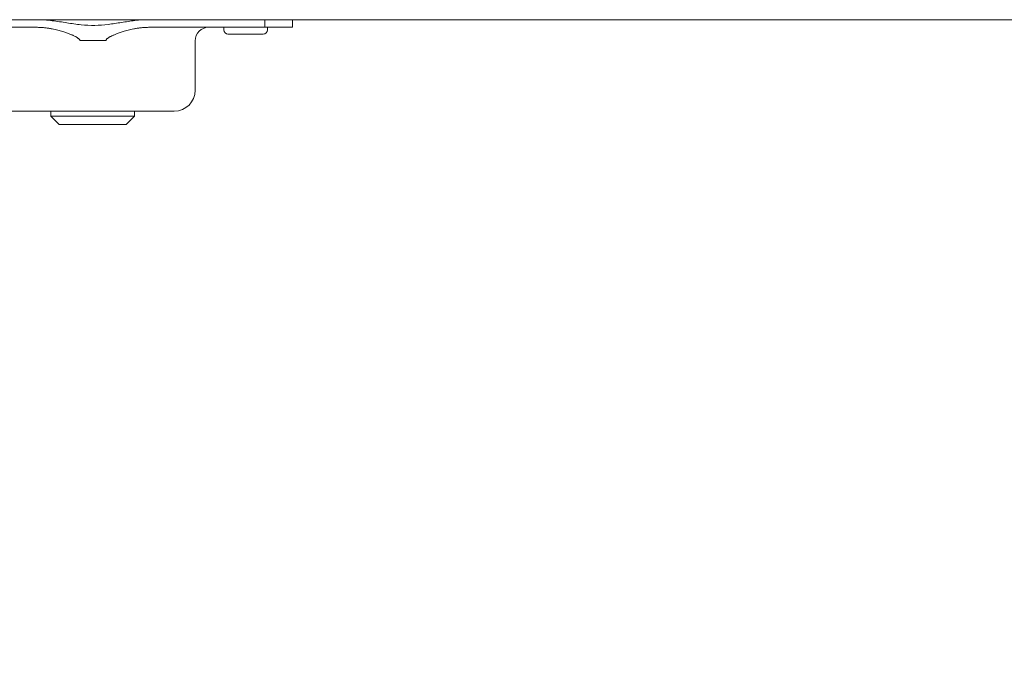
# Model space of a CAD drawing. Units: millimetres. Extents: x 20 to 400, y 20 to 574.
# Drawn here: x 84 to 201, y 194 to 272 of the extents above; entities that cross this region are included whole.
import ezdxf

# ---------------------------------------------------------------- set-up
doc = ezdxf.new("R2010")
doc.units = ezdxf.units.MM
doc.header["$LTSCALE"] = 2
doc.layers.add('Dimensions(ISO)', color=7, linetype='Continuous', lineweight=25)
doc.layers.add('Visible Edges(ISO)', color=7, linetype='Continuous', lineweight=18)
doc.styles.add('Current-BSI', font='arial.ttf')
doc.dimstyles.new('DEFAULT-ISO', dxfattribs={"dimscale": 2, "dimtxt": 3.5, "dimasz": 2.5, "dimexe": 3.174999999999999, "dimexo": 0, "dimgap": 0.762, "dimtad": 1, "dimrnd": 1e-08, "dimzin": 0, "dimtxsty": 'Current-BSI', "dimcen": 0.09, "dimdle": 10, "dimclrd": 7, "dimclre": 7, "dimclrt": 7, "dimazin": 0, "dimtfac": 1, "dimtmove": 0, "dimatfit": 3, "dimfxl": 1, "dimtolj": 1, "dimtzin": 0, "dimlwd": 25, "dimlwe": 25, "dimarcsym": 0})

# ---------------------------------------------------------------- blocks, each defined once
blk = doc.blocks.new('*D7')
at = {"layer": 'Defpoints', "color": 0, "linetype": 'Continuous', "transparency": 16777216}
for p in [(207.0197045236791, 272.3045809805185), (54.51970452367705, 124.8045809805139), (54.51970452367705, 108.4114202751502)]:
    blk.add_point(p, dxfattribs=at)
at = {"layer": 'Dimensions(ISO)', "color": 7, "linetype": 'Continuous', "lineweight": 25, "transparency": 16777216}
for p, q in [((207.0197045236791, 272.3045809805185), (207.0197045236791, 102.0614202751502)), ((54.51970452367705, 124.8045809805139), (54.51970452367705, 102.0614202751502)), ((202.0197045236792, 108.4114202751502), (59.51970452367705, 108.4114202751502))]:
    blk.add_line(p, q, dxfattribs=at)
at = {"layer": 'Dimensions(ISO)', "color": 7, "linetype": 'Continuous', "transparency": 16777216}
for points in [[(59.51970452367705, 109.2447536084835), (59.51970452367705, 107.5780869418169), (54.51970452367705, 108.4114202751502)], [(202.0197045236792, 109.2447536084835), (202.0197045236792, 107.5780869418169), (207.0197045236791, 108.4114202751502)]]:
    blk.add_solid(points, dxfattribs=at)
at = {"layer": 'Dimensions(ISO)', "color": 7, "linetype": 'Continuous', "lineweight": 25, "transparency": 16777216, "insert": (123.3662256265596, 117.0882170425694), "char_height": 7, "attachment_point": 1, "style": 'Current-BSI'}
blk.add_mtext('\\A1;153', dxfattribs=at)

msp = doc.modelspace()

# ---------------------------------------------------------------- linework, layer by layer
at = {"layer": 'Visible Edges(ISO)'}
for p, q in [((64.51970452367712, 272.3045809805184), (207.0197045236791, 272.3045809805185)), ((113.0521379675768, 272.3045809805184), (113.0521379675768, 271.3945809805194)), ((116.3575045236748, 272.3045809805184), (116.3575045236748, 271.3945809805194)), ((72.0628710797663, 271.3945809805193), (85.92199399319605, 271.3945809805193)), ((99.19301505414631, 271.3945809805194), (113.0521379675768, 271.3945809805194)), ((108.1697045236778, 271.0945809805185), (108.1697045236778, 271.3945809805193)), ((112.8697045236778, 270.5945809805185), (108.6697045236778, 270.5945809805185)), ((113.0521379675765, 271.3945809805193), (116.3575045236748, 271.3945809805193)), ((113.3697045236778, 271.0945809805185), (113.3697045236778, 271.3945809805193)), ((90.99841424135631, 269.8045809805182), (94.11659480598357, 269.8045809805182)), ((104.7575045236746, 269.7945809805183), (104.7575045236746, 263.8945809805191)), ((102.2575045236736, 261.3945809805191), (82.85750452367535, 261.3945809805191)), ((87.51970452367752, 260.8045809805184), (87.51970452367752, 261.3945809805193)), ((97.51970452367758, 260.8045809805184), (97.51970452367758, 261.3945809805193)), ((87.51970452367752, 260.8045809805184), (97.51970452367758, 260.8045809805184)), ((88.5197045236775, 259.8045809805183), (87.51970452367752, 260.8045809805184)), ((96.51970452367756, 259.8045809805183), (88.5197045236775, 259.8045809805183)), ((96.51970452367756, 259.8045809805183), (97.51970452367758, 260.8045809805184))]:
    msp.add_line(p, q, dxfattribs=at)
for centre, radius, start, end in [((106.3575045236746, 269.7945809805183), 1.600000000001048, 90, 180), ((108.6697045236778, 271.0945809805185), 0.5, 180, 270), ((112.8697045236778, 271.0945809805185), 0.5, 270, 0), ((102.2575045236736, 263.8945809805191), 2.500000000000075, 270, 0)]:
    msp.add_arc(centre, radius, start, end, dxfattribs=at)
for points in [[(99.21378727007207, 272.3045809805183), (98.65830750380522, 272.3045809805184), (97.5605264599718, 272.2201490741714), (95.95677828545669, 271.9757799649944), (94.37901014491506, 271.7276391443273), (92.78469015900254, 271.5945725052023), (91.13751795049697, 271.6748603548813), (89.45080909994391, 271.9263515293203), (87.70413940517373, 272.2042985473533), (86.50828934972611, 272.3045809805187), (85.90122177727129, 272.3045809805183)], [(85.92199399319605, 271.3945809805193), (86.0927953458, 271.3945809805193), (86.42185715907316, 271.3820663887004), (86.87681579392856, 271.3383658418243), (87.29634875268908, 271.2781730069313), (87.68274429036624, 271.2073694567093), (88.03842645750481, 271.1301137767914), (88.36558571255333, 271.0493772561193), (88.66618678080567, 270.9673071483923), (88.94230179800125, 270.8853488516373), (89.19470177156103, 270.8048404453903), (89.42317110723172, 270.7271660377616), (89.6294529654969, 270.6528298792248), (89.81665301703522, 270.5815256751756), (89.9872099441803, 270.5128860703033), (90.14334130954127, 270.4463793644207), (90.2869845242757, 270.3813459340471), (90.4199530191342, 270.3168863389437), (90.5435344283484, 270.2520243724715), (90.65999987999875, 270.1845529775391), (90.76555358730047, 270.1148892558408), (90.8552911242845, 270.0442517835242), (90.92791953640061, 269.971475579568), (90.98168298189059, 269.8906627812123), (90.99697735187146, 269.8339605338399), (90.99841424135556, 269.8045809805182)], [(94.1165948059838, 269.8045809805182), (94.11802342941502, 269.8337915207924), (94.13315698349798, 269.8901888577761), (94.1864338496641, 269.9706481137811), (94.2584525348527, 270.0431101327504), (94.34739947208524, 270.1133938613241), (94.45202429671798, 270.1826982218478), (94.56757909640685, 270.249868872886), (94.6901289118132, 270.3143923518251), (94.82195753152659, 270.3784955914092), (94.96439773537458, 270.4431785415963), (95.11929027083121, 270.5093547431125), (95.28860129859186, 270.5776975774468), (95.47456962750317, 270.6487499708587), (95.67966398025925, 270.7228938252348), (95.90698024689334, 270.8004394392343), (96.15861277331346, 270.8810015821613), (96.43475338756585, 270.9632963214113), (96.73618881625345, 271.0459414369033), (97.06480319662752, 271.1273916975633), (97.42243527964976, 271.2054199497083), (97.8111337482106, 271.2769705559213), (98.23317653551543, 271.3378020324743), (98.69072566326606, 271.3819500823953), (99.02141317178305, 271.3945809805193), (99.19301505414631, 271.3945809805193)]]:
    msp.add_open_spline(points, degree=3, dxfattribs=at)

# ---------------------------------------------------------------- dimensions: what is measured, and where the dimension line sits
at = {"layer": 'Dimensions(ISO)', "color": 7, "linetype": 'Continuous', "lineweight": 25}
dim = msp.add_linear_dim(base=(54.51970452367705, 108.4114202751502), p1=(207.0197045236791, 272.3045809805185), p2=(54.51970452367705, 124.8045809805139), angle=180, dimstyle='DEFAULT-ISO', override={"dimgap": 0.762, "dimdec": 0, "dimtol": 0, "dimlim": 0, "dimtp": 0, "dimtm": 0, "dimtdec": 2, "dimtofl": 0, "dimatfit": 1}, dxfattribs=at)
dim.commit()
dim.dimension.update_dxf_attribs({"geometry": '*D7', "text_midpoint": (130.7697045236781, 108.4114202751502), "dimtype": 160})

doc.saveas('drawing.dxf')
